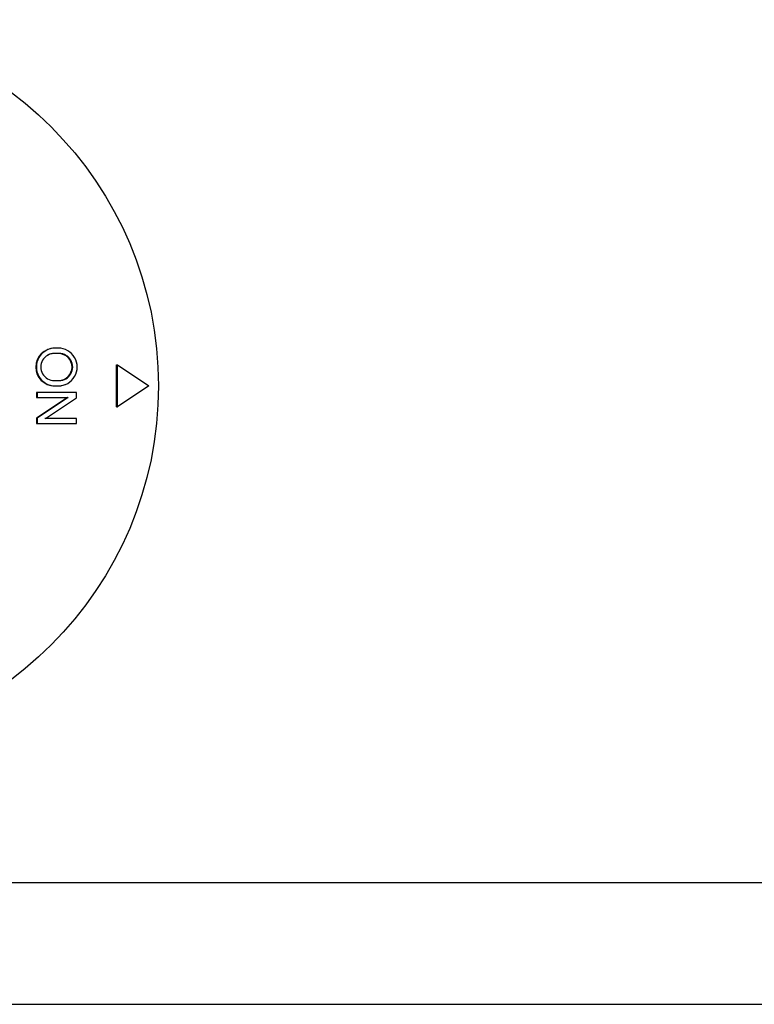
# Model space of a CAD drawing. Units: millimetres. Extents: x 9 to 10214, y 5 to 8204.
# Drawn here: x 5882 to 5952, y 6836 to 6930 of the extents above; entities that cross this region are included whole.
import ezdxf

# ---------------------------------------------------------------- set-up
doc = ezdxf.new("R2010")
doc.units = ezdxf.units.MM
for name, color, linetype in [('KNOB_FOR_LUCKY-2', 7, 'Continuous'), ('TAR-36-7336A', 7, 'Continuous'), ('TAR-36-7344A', 7, 'Continuous')]:
    doc.layers.add(name, color=color, linetype=linetype)

msp = doc.modelspace()

# ---------------------------------------------------------------- linework, layer by layer
at = {"layer": 'KNOB_FOR_LUCKY-2', "color": 7, "linetype": 'Continuous'}
for p, q in [((5885.879, 6898.202), (5885.412, 6898.202)), ((5885.94, 6898.21), (5885.472, 6898.21)), ((5885.855, 6898.724), (5885.559, 6898.724)), ((5891.426, 6897.117), (5891.511, 6897.123)), ((5891.426, 6893.117), (5891.426, 6897.117)), ((5891.511, 6897.123), (5894.511, 6895.117)), ((5891.511, 6893.112), (5891.511, 6897.123)), ((5885.472, 6895.634), (5885.94, 6895.634)), ((5887.526, 6894.483), (5883.765, 6894.483)), ((5883.765, 6894.483), (5883.821, 6894.481)), ((5883.765, 6894.483), (5883.765, 6894.005)), ((5887.591, 6894.481), (5883.821, 6894.481)), ((5883.821, 6894.481), (5883.821, 6894.002)), ((5885.499, 6895.119), (5885.794, 6895.119)), ((5885.559, 6895.119), (5885.855, 6895.119)), ((5887.526, 6894.483), (5887.591, 6894.481)), ((5887.591, 6893.969), (5887.591, 6894.481)), ((5894.511, 6895.117), (5891.511, 6893.112)), ((5883.765, 6894.005), (5883.821, 6894.002)), ((5886.72, 6894.005), (5883.765, 6892.03)), ((5883.821, 6894.002), (5886.783, 6894.002)), ((5886.783, 6894.002), (5883.821, 6892.022)), ((5884.631, 6891.989), (5887.591, 6893.969)), ((5891.426, 6893.117), (5891.511, 6893.112)), ((5883.765, 6892.03), (5883.821, 6892.022)), ((5883.765, 6892.03), (5883.765, 6891.519)), ((5883.765, 6891.519), (5883.821, 6891.51)), ((5883.821, 6892.022), (5883.821, 6891.51)), ((5883.821, 6891.51), (5887.591, 6891.51)), ((5887.526, 6891.996), (5884.574, 6891.996)), ((5887.591, 6891.989), (5884.631, 6891.989)), ((5887.526, 6891.996), (5887.591, 6891.989)), ((5887.591, 6891.51), (5887.591, 6891.989))]:
    msp.add_line(p, q, dxfattribs=at)
msp.add_circle((5860.426, 6895.117), 35, dxfattribs=at)
for centre, radius, start, end in [((5885.499, 6896.917), 1.798, 90, 270), ((5885.559, 6896.922), 1.803, 89.99345, 270.00576), ((5885.472, 6896.922), 1.288, 89.99462, 270.00458), ((5885.412, 6896.917), 1.285, 90, 115.05661), ((5885.855, 6896.922), 1.803, 269.99396, 90.00527), ((5885.879, 6896.917), 1.285, 270, 90), ((5885.94, 6896.922), 1.288, 269.99484, 90.00439), ((5885.794, 6896.917), 1.798, 270, 292.01414)]:
    msp.add_arc(centre, radius, start, end, dxfattribs=at)
at = {"layer": 'TAR-36-7336A', "color": 7, "linetype": 'Continuous'}
msp.add_line((5344.596, 6836.011), (6563.596, 6836.011), dxfattribs=at)
at = {"layer": 'TAR-36-7344A', "color": 7, "linetype": 'Continuous'}
msp.add_line((6560.094, 6847.611), (5346.094, 6847.611), dxfattribs=at)

doc.saveas('drawing.dxf')
